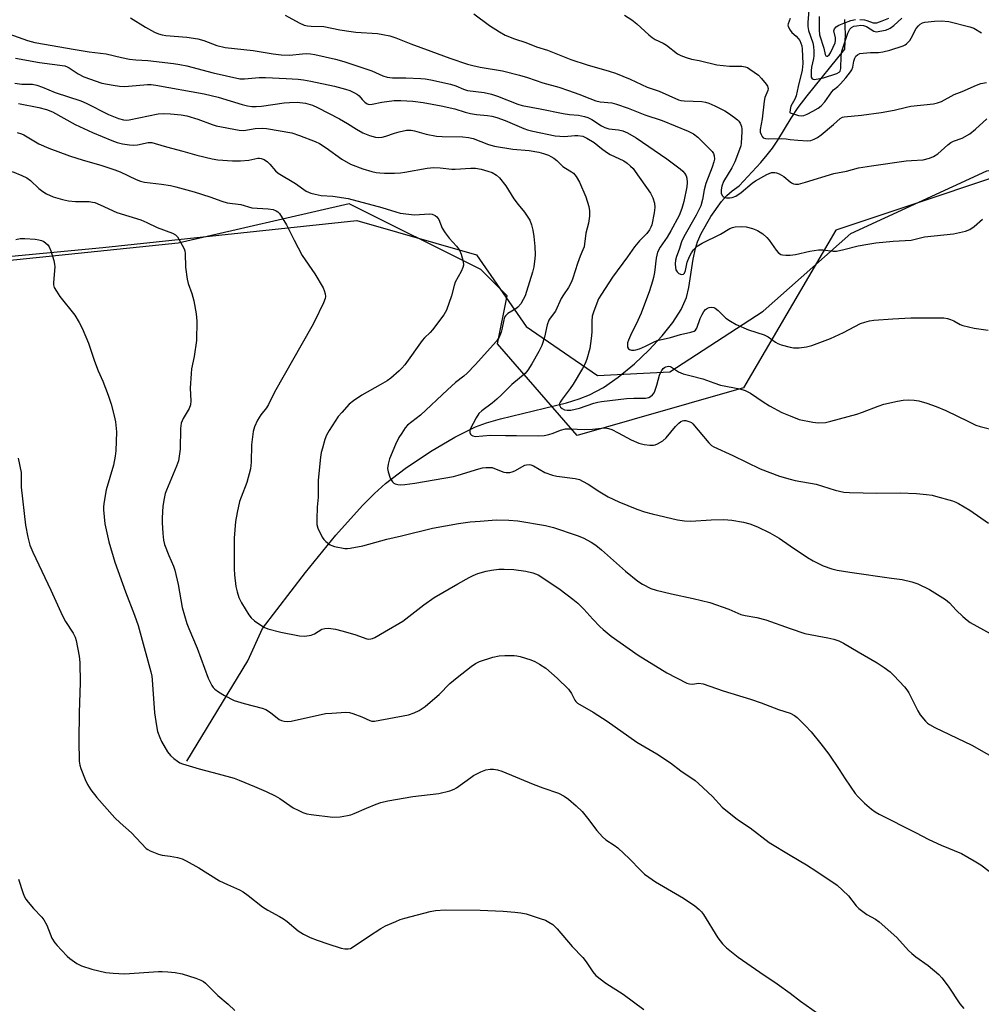
# Model space of a CAD drawing. Units: inches. Extents: x 1189768 to 1195768, y 517458 to 521459.
# Drawn here: x 1190756 to 1191061, y 519457 to 519770 of the extents above; entities that cross this region are included whole.
import ezdxf

# ---------------------------------------------------------------- set-up
doc = ezdxf.new("R2010")
doc.units = ezdxf.units.IN
doc.header["$MEASUREMENT"] = 0
for name, color, linetype in [('HYDRO-Single Line Stream', 4, 'Continuous'), ('NTRL-Farm Land', 3, 'Continuous'), ('NTRL-Trees', 3, 'Continuous'), ('Undefined', 1, 'Continuous')]:
    doc.layers.add(name, color=color, linetype=linetype)

msp = doc.modelspace()

# ---------------------------------------------------------------- linework, layer by layer
at = {"layer": 'HYDRO-Single Line Stream'}
msp.add_lwpolyline([(1190808.86, 519534.5), (1190828.16, 519566.33), (1190832.77, 519576.59), (1190846.4, 519594.27), (1190856.03, 519606.09), (1190864.51, 519615.54), (1190868.35, 519619.36), (1190871.83, 519622.51), (1190878, 519627.27), (1190886.08, 519632.68), (1190893.78, 519637.23), (1190900.3, 519640.46), (1190903.84, 519641.76), (1190908.22, 519643.03), (1190929.12, 519648.05), (1190933.18, 519649.31), (1190936.48, 519650.61), (1190940.84, 519652.98), (1190945.53, 519656.2), (1190950.68, 519660.39), (1190955.3, 519664.73), (1190959.52, 519669.31), (1190962.87, 519673.55), (1190965.49, 519677.66), (1190967.21, 519681.46), (1190967.97, 519684.65), (1190969.34, 519693.62), (1190970.05, 519697.02), (1190970.73, 519699.11), (1190971.84, 519701.71), (1190974.86, 519707.14), (1190978.31, 519711.88), (1190980, 519713.76), (1190981.7, 519715.32), (1190983.89, 519716.83), (1190990.77, 519724.29), (1190992.77, 519726.65), (1190994.43, 519728.8), (1190996.09, 519731.33), (1191000.33, 519738.35), (1191002.58, 519741.66), (1191005.4, 519745.43), (1191017.35, 519760.22), (1191017.61, 519764.96), (1191017.38, 519769.64)], dxfattribs=at)
at = {"layer": 'NTRL-Farm Land'}
msp.add_lwpolyline([(1190277.73, 519447.62), (1190250.19, 519541.69), (1190234.68, 519599.98), (1190231.88, 519613.6), (1190231.88, 519622), (1190233.08, 519627.4), (1190237.88, 519639.4), (1190246.42, 519653.04), (1190253.11, 519649.53), (1190315.03, 519651.93), (1190333.84, 519654.98), (1190450.13, 519666.09), (1190597.48, 519679.79), (1190782.21, 519697.35), (1190862.67, 519705.91), (1190900.63, 519695.02), (1190916.39, 519672.26), (1190939.02, 519656.77), (1190961.92, 519657.87), (1190991.45, 519677.18), (1191019.31, 519701.7), (1191062.35, 519721.65), (1191102.33, 519728.13), (1191339.11, 519765.34)], dxfattribs=at)
at = {"layer": 'NTRL-Trees'}
msp.add_lwpolyline([(1191472.81, 519782.02), (1191193.64, 519732.02), (1191089.48, 519727.86), (1191014.48, 519702.86), (1190985.31, 519652.86), (1190932.51, 519637.77), (1190907.26, 519666.79), (1190910.31, 519682.02), (1190901.98, 519690.36), (1190860.31, 519711.19), (1190806.14, 519698.69), (1190685.31, 519686.19)], dxfattribs=at)
at = {"layer": 'Undefined'}
for points, elevation in [([(1191005.99, 519772.49), (1191005.63, 519768.71), (1191005.62, 519767.37), (1191005.91, 519766.08), (1191007.18, 519762.2), (1191007.41, 519761.06), (1191007.53, 519759.57), (1191007.55, 519758.08), (1191007.49, 519757.26), (1191006.86, 519754.53), (1191006.68, 519753.36), (1191006.67, 519752.17), (1191006.75, 519751.35), (1191007.04, 519750.76), (1191007.62, 519750.6), (1191008.92, 519750.74), (1191010.58, 519751.1), (1191014.87, 519752.46), (1191015.55, 519752.86), (1191015.87, 519753.22), (1191016.05, 519753.61), (1191016.14, 519754.07), (1191016.16, 519758.11), (1191016.37, 519759.54), (1191018.35, 519765.28), (1191018.95, 519766.5), (1191019.48, 519767.07), (1191020.21, 519767.43), (1191021.03, 519767.61), (1191022.44, 519767.75), (1191023.27, 519767.68), (1191024.25, 519767.33), (1191026.58, 519765.9), (1191027.02, 519765.76), (1191027.46, 519765.73), (1191028.43, 519765.85), (1191030.29, 519766.25), (1191031.06, 519766.5), (1191031.75, 519766.86), (1191032.87, 519767.73), (1191035.4, 519770.03)], 232), ([(1190791.01, 519770.11), (1190795.71, 519767.12), (1190798.58, 519765.61), (1190799.91, 519765.06), (1190801, 519764.75), (1190802.15, 519764.55), (1190808.8, 519764.04), (1190812.33, 519763.43), (1190814.27, 519762.91), (1190818.39, 519761.34), (1190821.04, 519760.67), (1190829.91, 519759.72), (1190836.2, 519758.66), (1190838.78, 519758.39), (1190841.34, 519758.31), (1190845.48, 519758.75), (1190846.62, 519758.8), (1190848.02, 519758.73), (1190849.45, 519758.48), (1190855.98, 519757.02), (1190858.61, 519756.3), (1190867.47, 519753.29), (1190868.67, 519752.81), (1190870.92, 519751.75), (1190872.29, 519751.31), (1190874.03, 519751.09), (1190878.23, 519751.05), (1190882.95, 519750.89), (1190884.41, 519750.75), (1190886.14, 519750.45), (1190892.45, 519749.08), (1190894.13, 519748.55), (1190896.52, 519747.51), (1190897.79, 519747.11), (1190903.05, 519746.46), (1190905.44, 519745.96), (1190907.34, 519745.29), (1190913.79, 519742.71), (1190915.09, 519742.31), (1190920.87, 519741.26), (1190928.09, 519739.8), (1190930.11, 519739.51), (1190932.97, 519739.24), (1190934.86, 519738.85), (1190935.9, 519738.48), (1190937.15, 519737.86), (1190940.21, 519735.92), (1190941.31, 519735.34), (1190942.61, 519734.97), (1190945.69, 519734.62), (1190947.01, 519734.31), (1190948.53, 519733.64), (1190951.26, 519732.12), (1190961.01, 519725.37), (1190965.16, 519722.3), (1190966.01, 519721.54), (1190966.51, 519720.92), (1190967.06, 519720.03), (1190967.32, 519719.29), (1190967.42, 519717.93), (1190967.26, 519716.53), (1190966.37, 519711.88), (1190965.71, 519709.65), (1190964.84, 519707.45), (1190962.23, 519702.56), (1190961.04, 519700.62), (1190958.81, 519697.38), (1190958.02, 519695.88), (1190957.53, 519693.97), (1190957.05, 519689.43), (1190956.75, 519687.76), (1190956.46, 519686.63), (1190955.45, 519683.56), (1190952.83, 519676.51), (1190951.81, 519674.22), (1190949.44, 519669.47), (1190948.78, 519667.93), (1190948.54, 519667.06), (1190948.46, 519666.26), (1190948.51, 519665.76), (1190948.76, 519665.24), (1190949.08, 519664.98), (1190949.78, 519664.78), (1190950.57, 519664.77), (1190951.13, 519664.87), (1190952.25, 519665.23), (1190954.15, 519665.99), (1190956.91, 519667.46), (1190957.86, 519667.84), (1190962.11, 519668.8), (1190965.31, 519669.71), (1190968.56, 519670.46), (1190969.61, 519670.82), (1190970.04, 519671.1), (1190970.5, 519671.74), (1190971.52, 519674.76), (1190972.13, 519676.06), (1190972.72, 519677.01), (1190973.24, 519677.63), (1190973.85, 519678.11), (1190974.33, 519678.3), (1190975.1, 519678.4), (1190975.86, 519678.3), (1190976.33, 519678.06), (1190977.19, 519677.35), (1190979.67, 519674.9), (1190981.13, 519673.91), (1190982.91, 519672.89), (1190986.87, 519671.26), (1190991.85, 519669.67), (1190993.07, 519668.99), (1190995.36, 519667.29), (1190996.09, 519666.84), (1190997.16, 519666.42), (1191000, 519665.68)], 242), ([(1190839.96, 519770.92), (1190844.47, 519768.5), (1190846.03, 519767.84), (1190847.11, 519767.57), (1190848.19, 519767.45), (1190852.21, 519767.38), (1190857.36, 519766.35), (1190860.91, 519765.78), (1190862.4, 519765.62), (1190869.23, 519765.16), (1190870.95, 519764.88), (1190873.21, 519764.39), (1190875.08, 519763.75), (1190879.88, 519761.84), (1190886.17, 519759.59), (1190892.22, 519757.31), (1190897.83, 519755.47), (1190899.51, 519755.01), (1190901.78, 519754.5), (1190908.84, 519753.32), (1190914.28, 519751.98), (1190916.82, 519751.24), (1190921.67, 519749.47), (1190926.7, 519748.11), (1190929.77, 519747.13), (1190933.12, 519745.97), (1190936.6, 519744.51), (1190938.47, 519743.85), (1190939.84, 519743.53), (1190943.51, 519743.12), (1190945.03, 519742.75), (1190948.68, 519741.44), (1190954.01, 519739.37), (1190959.44, 519737.6), (1190967.76, 519734.22), (1190969.38, 519733.33), (1190970.79, 519732.33), (1190974.72, 519728.43), (1190975.3, 519727.79), (1190975.76, 519727.09), (1190975.99, 519726.37), (1190976.05, 519725.36), (1190975.89, 519724.5), (1190975.34, 519722.81), (1190973.29, 519717.63), (1190972.8, 519715.59), (1190972.3, 519712.51), (1190971.7, 519710.52), (1190970.25, 519707.6), (1190966.3, 519700.74), (1190965.57, 519699.12), (1190964.89, 519696.64), (1190964.05, 519694.47), (1190963.75, 519693.32), (1190963.63, 519692.13), (1190963.66, 519690.95), (1190963.85, 519690.19), (1190964.2, 519689.57), (1190964.74, 519689.11), (1190965.63, 519688.8), (1190966.22, 519688.86), (1190966.51, 519689.14), (1190966.89, 519690.05), (1190967.45, 519692.62), (1190968.18, 519694.47), (1190968.83, 519695.67), (1190969.43, 519696.57), (1190970, 519697.22), (1190970.61, 519697.75), (1190972.2, 519698.74), (1190977.99, 519701.56), (1190980.96, 519703.36), (1190981.78, 519703.7), (1190982.62, 519703.88), (1190984.66, 519704), (1190986.11, 519703.89), (1190988.08, 519703.34), (1190989.72, 519702.7), (1190991.39, 519701.6), (1190992.7, 519700.5), (1190993.44, 519699.59), (1190995.65, 519696.42), (1190996.22, 519695.76), (1190996.62, 519695.42), (1190997.06, 519695.14), (1190997.61, 519694.96), (1190998.67, 519694.88), (1191000, 519694.93)], 240), ([(1190899.76, 519771.36), (1190904.75, 519767.69), (1190907.92, 519765.63), (1190909.72, 519764.65), (1190912.67, 519763.5), (1190916.3, 519762.34), (1190919.68, 519760.93), (1190923.19, 519759.82), (1190930.56, 519756.92), (1190935.72, 519755.21), (1190942.69, 519753.24), (1190944.66, 519752.61), (1190949.37, 519750.66), (1190954.69, 519748.18), (1190958.5, 519746.84), (1190964.66, 519744.14), (1190965.44, 519743.93), (1190966.46, 519743.77), (1190969.35, 519743.75), (1190972.01, 519743.59), (1190973.17, 519743.39), (1190974.28, 519743.04), (1190976.19, 519742.27), (1190979.3, 519740.66), (1190980.55, 519739.91), (1190982.44, 519738.54), (1190983.34, 519737.81), (1190983.82, 519737.31), (1190984.21, 519736.69), (1190984.59, 519735.69), (1190984.71, 519734.87), (1190984.73, 519734), (1190984.53, 519730.42), (1190984.36, 519729.52), (1190984.04, 519728.43), (1190982.56, 519724.44), (1190981.58, 519722.55), (1190978.97, 519718.24), (1190978.34, 519716.74), (1190978.15, 519715.64), (1190978.23, 519714.5), (1190978.5, 519713.8), (1190978.77, 519713.47), (1190979.12, 519713.23), (1190979.84, 519713.03), (1190980.91, 519713.02), (1190981.71, 519713.15), (1190982.78, 519713.6), (1190984.48, 519714.72), (1190988.01, 519717.69), (1190989.06, 519718.48), (1190992.69, 519720.44), (1190994.15, 519721.05), (1190994.7, 519721.13), (1190995.24, 519721.12), (1190995.76, 519720.99), (1190996.53, 519720.66), (1190998.05, 519719.78), (1191000, 519718.14)], 238), ([(1190947.54, 519771), (1190949.87, 519769.52), (1190951.47, 519768.17), (1190955.21, 519764.78), (1190956.32, 519763.89), (1190957.25, 519763.3), (1190959.81, 519762.05), (1190960.81, 519761.48), (1190964.33, 519758.7), (1190965.38, 519758.19), (1190967.05, 519757.56), (1190968.74, 519757.02), (1190971.22, 519756.55), (1190976.79, 519755.18), (1190980.83, 519754.82), (1190982.28, 519754.75), (1190984.74, 519754.77), (1190985.78, 519754.61), (1190986.54, 519754.33), (1190987.31, 519753.89), (1190989.98, 519751.97), (1190990.98, 519750.93), (1190992.41, 519749.13), (1190992.85, 519748.44), (1190993.09, 519747.74), (1190992.98, 519747.04), (1190992.04, 519744.85), (1190991.8, 519743.74), (1190991.2, 519738.14), (1190990.56, 519734.72), (1190990.58, 519733.85), (1190990.81, 519733.09), (1190991.2, 519732.46), (1190991.54, 519732.12), (1190992.22, 519731.83), (1190993.06, 519731.77), (1190997.36, 519731.91), (1190998.75, 519731.79), (1191000, 519731.57)], 236), ([(1191000, 519769.94), (1190999.38, 519768.26), (1190999.28, 519767.81), (1190999.41, 519767.38), (1191000, 519766.19)], 234), ([(1191000, 519740.03), (1191002.74, 519739.13), (1191003.56, 519739.06), (1191004.34, 519739.17), (1191005.42, 519739.57), (1191007.25, 519740.51), (1191008.87, 519741.46), (1191009.91, 519742.22), (1191011, 519743.45), (1191013.26, 519746.69), (1191013.81, 519747.25), (1191015.19, 519748.38), (1191015.99, 519749.19), (1191017.69, 519751.12), (1191019.13, 519752.96), (1191019.6, 519753.68), (1191019.93, 519754.47), (1191020.23, 519756.41), (1191020.52, 519757.36), (1191020.9, 519757.97), (1191021.43, 519758.44), (1191022.1, 519758.77), (1191023.2, 519758.96), (1191025.5, 519759.09), (1191028.04, 519759.13), (1191029.43, 519759.32), (1191031.67, 519759.9), (1191035.81, 519761.22), (1191036.48, 519761.57), (1191036.94, 519761.91), (1191037.92, 519762.97), (1191038.39, 519763.68), (1191040.03, 519766.72), (1191040.69, 519767.55), (1191041.27, 519768.09), (1191041.94, 519768.48), (1191042.73, 519768.71), (1191045.79, 519769.1), (1191047.91, 519769.14), (1191050.38, 519768.96), (1191057.03, 519767.29), (1191058.29, 519766.79), (1191060.71, 519765.41)], 234), ([(1191009.28, 519770.51), (1191009.19, 519766.32), (1191009.33, 519764.78), (1191010.69, 519760.49), (1191011.09, 519758.48), (1191011.38, 519758.06), (1191011.67, 519757.97), (1191011.85, 519758), (1191012.39, 519758.41), (1191012.79, 519758.98), (1191013.71, 519760.83), (1191014.26, 519762.21), (1191014.41, 519762.9), (1191014.4, 519763.73), (1191013.91, 519765.98), (1191014.12, 519766.65), (1191014.63, 519767.24), (1191015.51, 519767.81), (1191017.06, 519768.47), (1191019.3, 519769.25), (1191020.73, 519769.56)], 230), ([(1191022.16, 519769.62), (1191023.58, 519769.51), (1191024.37, 519769.3), (1191026.3, 519768.52), (1191026.97, 519768.48), (1191027.53, 519768.57), (1191029.18, 519769.13), (1191031.36, 519770.03)], 230), ([(1190748.17, 519766.5), (1190758.34, 519762.95), (1190760.63, 519762.35), (1190773.41, 519760.07), (1190777.92, 519759.39), (1190783.28, 519758.71), (1190788.12, 519757.5), (1190790.65, 519757.06), (1190792.63, 519756.81), (1190796.46, 519756.59), (1190804.63, 519755.66), (1190806.63, 519755.36), (1190808.86, 519754.88), (1190817.2, 519752.68), (1190825.64, 519750.82), (1190827.11, 519750.74), (1190831.77, 519751.2), (1190833.76, 519751.2), (1190840.32, 519750.91), (1190844.12, 519750.65), (1190845.86, 519750.46), (1190848.11, 519750.06), (1190855.69, 519748.45), (1190859.09, 519747.54), (1190860.47, 519747.08), (1190861.98, 519746.39), (1190862.91, 519745.84), (1190863.47, 519745.35), (1190864.37, 519744.25), (1190865.2, 519743.42), (1190866.02, 519742.88), (1190866.67, 519742.69), (1190867.62, 519742.73), (1190870.6, 519743.4), (1190874.58, 519743.86), (1190876.62, 519743.89), (1190880.42, 519743.68), (1190883.72, 519743.23), (1190889.43, 519742.23), (1190893.74, 519741.27), (1190897.07, 519740.19), (1190898.73, 519739.81), (1190900.69, 519739.5), (1190904.11, 519739.19), (1190905.47, 519738.96), (1190907.09, 519738.51), (1190909.76, 519737.62), (1190915.67, 519735.03), (1190916.78, 519734.65), (1190918.48, 519734.21), (1190925.55, 519732.71), (1190928.5, 519732.55), (1190931.76, 519732.85), (1190932.73, 519732.86), (1190934.34, 519732.58), (1190935.65, 519732.01), (1190937.91, 519730.63), (1190940.23, 519728.67), (1190941.82, 519727.51), (1190943.05, 519726.84), (1190947.32, 519724.79), (1190948.43, 519724.07), (1190949.49, 519723.14), (1190950.26, 519722.31), (1190950.96, 519721.38), (1190955.74, 519714.57), (1190956.54, 519713.07), (1190957.08, 519711.38), (1190957.21, 519710.03), (1190956.97, 519708.31), (1190956.16, 519704.54), (1190955.87, 519703.71), (1190955.46, 519702.94), (1190954.63, 519701.77), (1190952.3, 519699.41), (1190950.71, 519697.52), (1190948.52, 519694.33), (1190943.74, 519687.92), (1190940.23, 519682.55), (1190939.35, 519681.01), (1190937.81, 519677.18), (1190937.32, 519675.54), (1190937.18, 519674), (1190937.19, 519670.5), (1190936.98, 519668.47), (1190936.52, 519665.28), (1190935.65, 519661.87), (1190935.08, 519660.52), (1190934.27, 519658.95), (1190931.27, 519654.01), (1190930.31, 519652.57), (1190927.74, 519649.28), (1190927.11, 519648.32), (1190926.94, 519647.88), (1190926.9, 519647.49), (1190927, 519647.1), (1190927.27, 519646.72), (1190927.84, 519646.24), (1190928.56, 519645.9), (1190929.39, 519645.75), (1190930.53, 519645.77), (1190933.24, 519646.38), (1190937.82, 519647.95), (1190939.13, 519648.31), (1190940.23, 519648.52), (1190948.13, 519649.44), (1190950.51, 519649.58), (1190954.22, 519649.57), (1190955.27, 519649.77), (1190955.75, 519650.03), (1190956.38, 519650.59), (1190956.91, 519651.27), (1190957.17, 519651.77), (1190957.82, 519653.67), (1190958.63, 519656.83), (1190958.94, 519657.6), (1190959.35, 519658.32), (1190959.83, 519658.96), (1190960.21, 519659.29), (1190960.69, 519659.52), (1190961.47, 519659.66), (1190961.99, 519659.6), (1190962.46, 519659.4), (1190964.64, 519657.89), (1190966.18, 519657.28), (1190968.68, 519656.58), (1190972.34, 519655.68), (1190975.86, 519654.39), (1190977.96, 519653.72), (1190984.14, 519652.48), (1190985.75, 519652), (1190987.45, 519651.11), (1190991.47, 519648.39), (1190993.52, 519647.14), (1190997.45, 519644.98), (1191000, 519643.91)], 244), ([(1191000, 519766.19), (1191000.57, 519765.44), (1191001.96, 519764.26), (1191002.57, 519763.61), (1191003.08, 519762.89), (1191003.46, 519762.1), (1191003.7, 519761.29), (1191003.84, 519760.22), (1191004.01, 519755.62), (1191003.97, 519754.54), (1191003.82, 519753.53), (1191002.55, 519748.36), (1191001.93, 519745.36), (1191001.52, 519744.32), (1191000.27, 519742.13), (1191000, 519741.08)], 234), ([(1190754.53, 519757.31), (1190762.14, 519756.01), (1190770.17, 519754.88), (1190770.93, 519754.63), (1190771.6, 519754.3), (1190774.35, 519752.32), (1190776.16, 519751.38), (1190781.92, 519749.38), (1190785.44, 519748.73), (1190787.52, 519748.42), (1190788.97, 519748.34), (1190790.4, 519748.41), (1190796.41, 519748.98), (1190797.58, 519748.97), (1190799.06, 519748.81), (1190814.37, 519746.06), (1190818.76, 519744.93), (1190826.41, 519742.69), (1190828.1, 519742.27), (1190829.42, 519742.06), (1190830.81, 519742.03), (1190832.48, 519742.16), (1190839.69, 519743.17), (1190841.37, 519743.33), (1190843.84, 519743.36), (1190846.43, 519743.04), (1190848.68, 519742.4), (1190850.28, 519741.72), (1190857.23, 519738.11), (1190859.8, 519736.65), (1190862.58, 519734.85), (1190864.66, 519733.66), (1190866.76, 519732.79), (1190868.67, 519732.25), (1190869.73, 519732.16), (1190870.72, 519732.26), (1190871.86, 519732.58), (1190874.69, 519733.58), (1190876.14, 519733.97), (1190878.48, 519734.49), (1190879.89, 519734.54), (1190881.01, 519734.34), (1190884.67, 519733.2), (1190887.97, 519732.59), (1190889.75, 519732.48), (1190896.34, 519732.37), (1190898.06, 519732.22), (1190899.59, 519731.86), (1190904.47, 519729.96), (1190906.36, 519729.42), (1190912.14, 519728.48), (1190917.32, 519728.05), (1190920.44, 519727.49), (1190921.85, 519727.13), (1190923.47, 519726.57), (1190924.23, 519726.21), (1190925.18, 519725.58), (1190926.06, 519724.87), (1190928.02, 519722.97), (1190928.84, 519722.41), (1190930.7, 519721.35), (1190931.34, 519720.89), (1190932.26, 519719.8), (1190933.27, 519718.01), (1190935.26, 519713.35), (1190936.21, 519710.32), (1190936.46, 519708.93), (1190936.41, 519707.24), (1190936.17, 519704.99), (1190935.29, 519701.89), (1190934.71, 519697.57), (1190934.39, 519696.6), (1190933.49, 519694.52), (1190932.66, 519692.27), (1190931.19, 519687.62), (1190930.75, 519686.45), (1190929.84, 519684.66), (1190928.21, 519682.34), (1190927.49, 519681.13), (1190925.69, 519677.17), (1190924.03, 519674.92), (1190923.61, 519674.23), (1190923.06, 519672.75), (1190922.14, 519668.86), (1190921.31, 519666.25), (1190920.44, 519664.38), (1190918.17, 519660.4), (1190916.92, 519658.46), (1190916.02, 519657.37), (1190911.8, 519653.87), (1190908.61, 519650.62), (1190907.13, 519649.27), (1190905.58, 519647.99), (1190902.34, 519645.59), (1190901.41, 519644.71), (1190900.51, 519643.35), (1190898.67, 519639.7), (1190898.51, 519639.19), (1190898.48, 519638.71), (1190898.75, 519638.13), (1190899.07, 519637.81), (1190899.47, 519637.58), (1190900.25, 519637.45), (1190905.08, 519637.82), (1190909.88, 519637.67), (1190913.36, 519637.72), (1190920.38, 519637.61), (1190922.09, 519637.74), (1190923.52, 519638.01), (1190924.92, 519638.45), (1190927.27, 519639.43), (1190928.84, 519639.8), (1190930.23, 519639.85), (1190934.86, 519639.63), (1190937.39, 519639.75), (1190940.23, 519640.08), (1190941.37, 519640.1), (1190942.51, 519639.95), (1190943.56, 519639.6), (1190945.55, 519638.6), (1190949.66, 519636.32), (1190952.13, 519635.29), (1190953.82, 519634.84), (1190955.55, 519634.68), (1190956.7, 519634.68), (1190957.25, 519634.76), (1190958.03, 519635.03), (1190959.73, 519636.02), (1190960.76, 519637), (1190963.73, 519640.53), (1190964.74, 519641.62), (1190965.41, 519642.14), (1190965.89, 519642.37), (1190966.39, 519642.5), (1190966.94, 519642.5), (1190968.3, 519642.09), (1190968.8, 519641.82), (1190969.24, 519641.45), (1190974.29, 519635.37), (1190975.11, 519634.59), (1190975.85, 519634.13), (1190981.88, 519631.36), (1190990.55, 519627.13), (1190996.66, 519624.87), (1191000, 519623.87)], 246), ([(1190754.28, 519749.37), (1190756.6, 519749.06), (1190759.95, 519749.04), (1190761.29, 519748.78), (1190763.09, 519748.12), (1190767.11, 519746.41), (1190775.27, 519743.79), (1190776.9, 519743.05), (1190783.98, 519739.51), (1190787.16, 519738.25), (1190788.79, 519737.79), (1190789.76, 519737.72), (1190790.61, 519737.81), (1190799.71, 519739.71), (1190801.31, 519739.8), (1190803.64, 519739.7), (1190807.09, 519739.38), (1190808.8, 519739.05), (1190812.36, 519738.04), (1190816.83, 519736.27), (1190818.09, 519735.85), (1190825.4, 519734.49), (1190826.91, 519734.44), (1190830.53, 519735.03), (1190832.68, 519735.15), (1190834.07, 519734.99), (1190842.16, 519733.62), (1190844.57, 519732.81), (1190849.53, 519730.89), (1190850.85, 519730.29), (1190853.02, 519728.93), (1190857.97, 519725.34), (1190860.74, 519723.75), (1190864.62, 519722.3), (1190867.45, 519721.43), (1190868.88, 519721.08), (1190870.05, 519720.94), (1190871.49, 519720.9), (1190874.67, 519720.89), (1190876.54, 519720.98), (1190877.89, 519721.16), (1190885, 519722.42), (1190887.17, 519722.64), (1190889.08, 519722.58), (1190892.78, 519722.11), (1190893.93, 519722.13), (1190898.87, 519722.49), (1190900.33, 519722.41), (1190902.07, 519722.14), (1190904.25, 519721.55), (1190905.56, 519721.06), (1190907.01, 519720.21), (1190907.88, 519719.45), (1190909.93, 519716.89), (1190912.48, 519712.72), (1190913.84, 519710.91), (1190915.8, 519708.56), (1190917.51, 519705.93), (1190918.12, 519704.49), (1190918.54, 519702.86), (1190918.84, 519700.85), (1190919.09, 519697.67), (1190919.2, 519695), (1190919.16, 519693.82), (1190918.79, 519691.23), (1190918.39, 519689.52), (1190916.53, 519683.34), (1190916.05, 519682.03), (1190915.48, 519680.81), (1190914.67, 519679.49), (1190913.72, 519678.37), (1190913.06, 519677.86), (1190910.61, 519676.42), (1190909.8, 519675.68), (1190909.54, 519675.21), (1190909.28, 519674.42), (1190908.69, 519671.29), (1190908.44, 519670.46), (1190907.79, 519668.86), (1190907, 519667.64), (1190900.24, 519660.09), (1190897.66, 519657.44), (1190896.64, 519656.54), (1190894.01, 519654.49), (1190891.44, 519652.22), (1190882.91, 519644.12), (1190878.8, 519640.98), (1190878.07, 519640.13), (1190876.93, 519638.51), (1190876.06, 519637.07), (1190875.02, 519634.83), (1190873.11, 519630.3), (1190872.64, 519628.66), (1190872.47, 519627.26), (1190872.6, 519626.15), (1190873.32, 519624.21), (1190874.01, 519622.98), (1190874.42, 519622.65), (1190874.9, 519622.42), (1190875.72, 519622.21), (1190876.57, 519622.1), (1190877.98, 519622.18), (1190881.11, 519622.59), (1190893.32, 519624.72), (1190894.81, 519625.11), (1190901.42, 519627.18), (1190902.52, 519627.45), (1190903.64, 519627.59), (1190904.75, 519627.62), (1190905.57, 519627.54), (1190906.37, 519627.29), (1190909.25, 519626.07), (1190910.06, 519625.94), (1190911.16, 519626), (1190911.97, 519626.19), (1190912.77, 519626.52), (1190916.01, 519628.32), (1190916.53, 519628.47), (1190917.35, 519628.5), (1190917.91, 519628.38), (1190918.71, 519628.06), (1190922.3, 519626.03), (1190924.73, 519625.15), (1190926.13, 519624.83), (1190931.88, 519624.11), (1190933.26, 519623.76), (1190934.28, 519623.29), (1190936.03, 519622.31), (1190939.69, 519619.82), (1190942.35, 519618.31), (1190945.8, 519616.74), (1190951.5, 519614.38), (1190953.84, 519613.53), (1190956.28, 519612.89), (1190964.33, 519611.02), (1190966.58, 519610.66), (1190968.56, 519610.58), (1190974.96, 519610.98), (1190979, 519611.08), (1190981.58, 519610.83), (1190985.29, 519610.26), (1190987.23, 519609.67), (1190989.68, 519608.78), (1190993.59, 519606.86), (1190995.13, 519606.04), (1190996.6, 519605.13), (1191000, 519602.75)], 248), ([(1191000, 519731.57), (1191002.51, 519731.3), (1191005.49, 519731.16), (1191006.62, 519731.27), (1191007.68, 519731.62), (1191008.67, 519732.19), (1191009.85, 519733.08), (1191013.76, 519736.27), (1191015.93, 519738.18), (1191016.63, 519738.58), (1191017.14, 519738.74), (1191022.61, 519739.28), (1191028.87, 519740.15), (1191033.02, 519740.9), (1191036.93, 519741.85), (1191038.34, 519742.11), (1191045.46, 519742.83), (1191046.78, 519743.18), (1191048.06, 519743.64), (1191052.07, 519745.82), (1191054.53, 519746.72), (1191059.08, 519748.76), (1191060.43, 519749.25), (1191062.31, 519749.61)], 236), ([(1190755.46, 519742.95), (1190761.92, 519741.68), (1190764.4, 519741.04), (1190766.29, 519740.3), (1190773.49, 519736.33), (1190778.99, 519733.72), (1190785.06, 519731.18), (1190786.73, 519730.64), (1190788.43, 519730.2), (1190790.64, 519729.83), (1190792.05, 519729.75), (1190793.2, 519729.87), (1190796.61, 519730.57), (1190797.75, 519730.56), (1190798.84, 519730.3), (1190802.39, 519729.18), (1190807.53, 519727.86), (1190812.04, 519726.56), (1190816.89, 519725.42), (1190818.62, 519725.13), (1190823.3, 519724.79), (1190825.85, 519724.78), (1190828.49, 519724.99), (1190831.29, 519725.62), (1190831.86, 519725.65), (1190832.4, 519725.57), (1190833.38, 519725.19), (1190834.44, 519724.45), (1190835.19, 519723.69), (1190836.96, 519721.62), (1190837.8, 519720.89), (1190843.26, 519717.61), (1190846.69, 519715.17), (1190848.18, 519714.53), (1190849.5, 519714.19), (1190851.38, 519713.84), (1190855.11, 519713.6), (1190860.01, 519712.8), (1190870.61, 519710.02), (1190875.09, 519708.58), (1190876.5, 519708.24), (1190881.02, 519707.67), (1190885.76, 519707.96), (1190886.55, 519707.85), (1190887.49, 519707.49), (1190888.09, 519707.03), (1190888.68, 519706.24), (1190889.81, 519703.43), (1190890.71, 519701.93), (1190891.95, 519700.28), (1190894.28, 519697.76), (1190895.23, 519696.46), (1190895.82, 519695.21), (1190896.37, 519692.89), (1190896.48, 519691.74), (1190896.33, 519690.94), (1190895.74, 519689.69), (1190893.85, 519686.31), (1190893.51, 519685.25), (1190892.68, 519681.96), (1190891.12, 519677.5), (1190890.25, 519675.98), (1190886.74, 519671.22), (1190885.98, 519670.33), (1190884.17, 519668.64), (1190883.47, 519667.88), (1190877.92, 519660.13), (1190877.01, 519659.02), (1190876.18, 519658.22), (1190873.51, 519655.94), (1190872.36, 519655.06), (1190870.15, 519653.73), (1190864.27, 519650.55), (1190861.65, 519648.75), (1190860.32, 519647.63), (1190857.92, 519645.05), (1190856.8, 519643.7), (1190853.99, 519639.3), (1190853.12, 519637.81), (1190852.6, 519636.47), (1190851.79, 519633.7), (1190851.45, 519632.3), (1190851.24, 519630.85), (1190850.48, 519623.53), (1190850.43, 519618.14), (1190850.12, 519614.98), (1190850.03, 519611.21), (1190850.08, 519609.48), (1190850.34, 519608.38), (1190851.78, 519605.51), (1190852.26, 519604.78), (1190852.85, 519604.15), (1190854.29, 519603.11), (1190854.81, 519602.84), (1190855.61, 519602.58), (1190858.93, 519601.94), (1190859.77, 519601.91), (1190860.64, 519601.99), (1190864.63, 519602.73), (1190872.22, 519604.84), (1190876.91, 519605.92), (1190886.69, 519608.33), (1190894.97, 519609.87), (1190898.65, 519610.33), (1190901.83, 519610.6), (1190906.88, 519610.94), (1190910.91, 519610.92), (1190913.71, 519610.64), (1190922.5, 519609.2), (1190925.02, 519608.58), (1190932.56, 519606.02), (1190934.44, 519605.23), (1190937.01, 519603.91), (1190938.44, 519602.93), (1190940.28, 519601.52), (1190947.81, 519594.76), (1190951.76, 519591.56), (1190953.24, 519590.56), (1190955.89, 519589.27), (1190957.57, 519588.71), (1190962.49, 519587.51), (1190969.28, 519586.05), (1190974.59, 519584.75), (1190980.66, 519582.7), (1190984.4, 519580.98), (1190985.75, 519580.64), (1190989.45, 519579.98), (1190992.32, 519579.25), (1191000, 519576.52)], 250), ([(1191000, 519741.08), (1190999.9, 519740.16), (1191000, 519740.03)], 234), ([(1191000, 519718.14), (1191000.42, 519717.81), (1191001.12, 519717.49), (1191001.74, 519717.37), (1191002.7, 519717.42), (1191004.92, 519717.98), (1191013.91, 519720.75), (1191017.87, 519721.51), (1191021.71, 519722.57), (1191025.82, 519723.23), (1191036.77, 519724.75), (1191038.52, 519724.94), (1191042.22, 519725.15), (1191044.18, 519725.59), (1191045.43, 519726.12), (1191046.82, 519726.99), (1191047.94, 519727.93), (1191050.03, 519729.91), (1191050.92, 519730.59), (1191051.83, 519731.03), (1191054.56, 519732), (1191057, 519733.38), (1191058.74, 519734.79), (1191062.42, 519738.08)], 238), ([(1191000, 519694.93), (1191001.79, 519695.14), (1191006.23, 519696.12), (1191009.02, 519696.54), (1191010.39, 519696.53), (1191013.63, 519696.15), (1191014.75, 519696.19), (1191017.07, 519696.68), (1191021.59, 519697.85), (1191024.67, 519698.39), (1191027.22, 519698.75), (1191032.7, 519699.33), (1191038.36, 519699.69), (1191042.57, 519700.67), (1191051.82, 519701.65), (1191055.58, 519702.5), (1191056.95, 519702.98), (1191058.36, 519703.96), (1191060.98, 519706.27)], 240), ([(1190754.61, 519699.82), (1190755.99, 519700.16), (1190757.47, 519700.17), (1190760.76, 519699.92), (1190761.95, 519699.79), (1190762.8, 519699.57), (1190763.51, 519699.21), (1190764.17, 519698.73), (1190764.76, 519698.19), (1190765.24, 519697.54), (1190765.76, 519696.22), (1190766.65, 519693.15), (1190766.92, 519692.03), (1190767.02, 519691.17), (1190766.59, 519686.26), (1190766.62, 519685.44), (1190766.84, 519684.66), (1190767.51, 519683.43), (1190768.62, 519681.77), (1190773.33, 519675.83), (1190774.73, 519673.56), (1190775.71, 519671.72), (1190777.69, 519667.03), (1190779.55, 519661.27), (1190780.73, 519658.22), (1190782.2, 519654.94), (1190783.86, 519650.46), (1190784.84, 519647.65), (1190785.82, 519644), (1190786.22, 519642.02), (1190786.56, 519638.87), (1190786.38, 519632.85), (1190786.14, 519631.14), (1190785.59, 519628.29), (1190783.32, 519620.48), (1190782.53, 519616.17), (1190782.39, 519615.01), (1190782.38, 519614.14), (1190782.83, 519609.75), (1190784.11, 519604.01), (1190786.02, 519597.53), (1190789.4, 519588.15), (1190792.25, 519580.77), (1190793.39, 519577.44), (1190794.06, 519575.19), (1190797.42, 519562.77), (1190797.72, 519561.39), (1190797.87, 519560.25), (1190798.63, 519549.79), (1190799.23, 519545.65), (1190799.58, 519543.91), (1190800.23, 519542), (1190800.83, 519540.69), (1190802.75, 519537.46), (1190803.62, 519536.31), (1190804.71, 519535.33), (1190805.88, 519534.43), (1190806.63, 519534), (1190807.44, 519533.67), (1190812.72, 519532), (1190818.74, 519530.49), (1190823.8, 519529.09), (1190825.44, 519528.5), (1190830.26, 519526.5), (1190833.93, 519524.89), (1190836.79, 519523.53), (1190838.28, 519522.62), (1190842.59, 519519.74), (1190844.31, 519518.8), (1190845.57, 519518.23), (1190846.88, 519517.84), (1190848.24, 519517.56), (1190855.16, 519516.71), (1190857.44, 519516.88), (1190859.71, 519517.21), (1190860.82, 519517.45), (1190861.88, 519517.85), (1190865.83, 519519.63), (1190868.88, 519520.86), (1190870.27, 519521.33), (1190872.49, 519521.9), (1190880.42, 519523.25), (1190888.73, 519524.19), (1190892.17, 519525.11), (1190893.56, 519525.6), (1190894.33, 519526.01), (1190898.8, 519529.32), (1190899.72, 519529.92), (1190902.02, 519531.07), (1190903.61, 519531.7), (1190904.93, 519531.95), (1190906, 519531.98), (1190907.31, 519531.74), (1190908.63, 519531.31), (1190918.64, 519527.18), (1190921.7, 519526.02), (1190926.6, 519524.31), (1190928.38, 519523.41), (1190929.83, 519522.48), (1190932.26, 519520.32), (1190934.17, 519518.48), (1190935.84, 519516.4), (1190938.75, 519512.46), (1190940.53, 519510.5), (1190941.62, 519509.55), (1190944.25, 519507.89), (1190945.4, 519506.97), (1190949.12, 519503.53), (1190952.63, 519499.92), (1190953.92, 519498.7), (1190955.26, 519497.69), (1190957.36, 519496.26), (1190966.22, 519491.03), (1190969.88, 519488.58), (1190971.23, 519487.51), (1190971.93, 519486.75), (1190972.58, 519485.86), (1190977.11, 519478.45), (1190978.6, 519476.57), (1190979.85, 519475.29), (1190983.6, 519472.33), (1190990.46, 519467.56), (1190995.94, 519463.87), (1191000, 519460.91)], 256), ([(1191000, 519665.68), (1191001.09, 519665.51), (1191002.91, 519665.55), (1191005.24, 519665.84), (1191006.94, 519666.29), (1191012.79, 519668.42), (1191017, 519670.4), (1191022.38, 519673.17), (1191023.74, 519673.68), (1191025.14, 519674.05), (1191026.61, 519674.24), (1191032.55, 519674.73), (1191038.33, 519675.03), (1191048.72, 519674.98), (1191049.86, 519674.82), (1191050.89, 519674.47), (1191051.89, 519674.03), (1191053.94, 519672.94), (1191054.73, 519672.63), (1191058.31, 519671.72), (1191062.75, 519671.12)], 242), ([(1191000, 519643.91), (1191002.91, 519642.84), (1191007.19, 519641.94), (1191008.91, 519641.74), (1191011.24, 519641.89), (1191012.96, 519642.23), (1191021.17, 519644.52), (1191022.98, 519645.14), (1191027.94, 519647.06), (1191029.75, 519647.61), (1191034.09, 519648.6), (1191035.84, 519648.92), (1191037.62, 519649.06), (1191039.39, 519648.93), (1191040.83, 519648.67), (1191043.34, 519648), (1191046.35, 519646.9), (1191049.33, 519645.65), (1191056.53, 519642.11), (1191058.88, 519641.04), (1191060.21, 519640.53), (1191065.21, 519639.29)], 244), ([(1190755.37, 519630.55), (1190756.29, 519626.02), (1190756.38, 519621.36), (1190757.68, 519609.3), (1190758.47, 519605.52), (1190759.13, 519602.93), (1190760.02, 519600.76), (1190765.78, 519588.71), (1190769.44, 519580.57), (1190770.41, 519578.79), (1190772.83, 519575.02), (1190773.4, 519573.82), (1190773.75, 519572.76), (1190774.77, 519567.8), (1190774.97, 519565.75), (1190775.07, 519559.32), (1190774.75, 519549.95), (1190774.6, 519540.95), (1190774.69, 519534.47), (1190774.88, 519533.19), (1190775.21, 519532.13), (1190776.64, 519528.66), (1190777.37, 519527.1), (1190778.44, 519525.44), (1190780.28, 519522.92), (1190786.02, 519516.56), (1190787.71, 519514.96), (1190791.33, 519511.77), (1190795.97, 519506.84), (1190796.43, 519506.47), (1190797.17, 519506.05), (1190799.87, 519504.97), (1190800.99, 519504.71), (1190803.57, 519504.37), (1190805.92, 519503.92), (1190807.33, 519503.5), (1190808.62, 519502.89), (1190812.68, 519500.71), (1190819.16, 519496.6), (1190821.77, 519495.35), (1190825.55, 519493.71), (1190826.7, 519493.08), (1190828.28, 519491.92), (1190832.77, 519488.27), (1190834.54, 519487.2), (1190838.24, 519485.28), (1190839.52, 519484.54), (1190840.62, 519483.7), (1190844.13, 519480.75), (1190845.85, 519479.68), (1190847.91, 519478.61), (1190850.14, 519477.75), (1190853.53, 519476.59), (1190857.8, 519475.25), (1190858.94, 519474.97), (1190859.99, 519474.94), (1190860.69, 519475.12), (1190861.22, 519475.37), (1190866.39, 519478.93), (1190870.27, 519481.43), (1190871.82, 519482.25), (1190875.11, 519483.69), (1190876.5, 519484.25), (1190877.92, 519484.69), (1190885.97, 519486.79), (1190887.68, 519487.15), (1190890.7, 519487.36), (1190901.83, 519487.2), (1190909.06, 519486.94), (1190912.82, 519486.66), (1190914.74, 519486.42), (1190916.33, 519486.08), (1190920.86, 519484.65), (1190922.53, 519484.03), (1190923.56, 519483.48), (1190924.79, 519482.68), (1190926.2, 519481.34), (1190930.98, 519475.68), (1190934.36, 519472.26), (1190935.38, 519470.9), (1190937.48, 519467.65), (1190938.45, 519466.59), (1190941.6, 519464.07), (1190947.13, 519460.63), (1190953.65, 519455.79)], 258), ([(1191000, 519623.87), (1191001.67, 519623.48), (1191008.29, 519622.32), (1191014.36, 519620.4), (1191017.06, 519619.8), (1191018.84, 519619.68), (1191027.47, 519619.42), (1191034.91, 519619.51), (1191040.1, 519619.3), (1191043.28, 519619.06), (1191045.01, 519618.78), (1191046.14, 519618.51), (1191051.48, 519616.97), (1191052.58, 519616.58), (1191053.38, 519616.19), (1191056.97, 519614.07), (1191062.88, 519609.91)], 246), ([(1191000, 519602.75), (1191005.52, 519599.06), (1191007.3, 519597.99), (1191010.48, 519596.39), (1191013.29, 519595.45), (1191014.98, 519595.03), (1191018.94, 519594.36), (1191032.14, 519592.49), (1191035.52, 519592.12), (1191038.63, 519591.35), (1191040.54, 519590.67), (1191044.22, 519588.89), (1191049.29, 519585.75), (1191050.53, 519584.69), (1191052.66, 519582.38), (1191054.79, 519580.33), (1191056.1, 519579.14), (1191057.04, 519578.45), (1191063.44, 519574.9)], 248), ([(1191000, 519576.52), (1191004.69, 519574.94), (1191011.98, 519573.61), (1191013.89, 519573.13), (1191015.5, 519572.63), (1191016.95, 519571.93), (1191021.56, 519569.13), (1191027.65, 519565.64), (1191029.84, 519564.21), (1191031.69, 519562.84), (1191032.93, 519561.63), (1191036.29, 519558.05), (1191037, 519557.12), (1191037.61, 519556.1), (1191040.55, 519550.39), (1191041.28, 519549.13), (1191042.94, 519547.14), (1191043.56, 519546.56), (1191044.22, 519546.09), (1191045.91, 519545.16), (1191057.6, 519539.53), (1191066.93, 519534.25)], 250), ([(1191000, 519549.73), (1191001.42, 519548.97), (1191002.28, 519548.34), (1191004.91, 519545.66), (1191006.65, 519543.75), (1191009.74, 519540.02), (1191012.35, 519536.67), (1191015.58, 519531.84), (1191017.44, 519528.84), (1191020.66, 519524.23), (1191021.61, 519523.18), (1191023.62, 519521.21), (1191025.81, 519519.29), (1191026.96, 519518.44), (1191028.23, 519517.7), (1191039.75, 519511.85), (1191043.98, 519509.61), (1191047.86, 519507.83), (1191054.35, 519505.18), (1191058.38, 519502.93), (1191060.48, 519501.57), (1191065.36, 519497.93)], 252), ([(1191000, 519504.73), (1191005.22, 519501.59), (1191008.49, 519499.51), (1191014.89, 519495.15), (1191016.64, 519493.6), (1191018.54, 519491.78), (1191021, 519488.62), (1191021.8, 519487.81), (1191024.36, 519485.9), (1191027.06, 519484.4), (1191028.25, 519483.54), (1191033.84, 519478.59), (1191037.59, 519474.48), (1191038.6, 519473.52), (1191039.88, 519472.48), (1191043.83, 519469.67), (1191047.15, 519466.86), (1191048.14, 519465.78), (1191050.13, 519463.15), (1191053.78, 519457.61), (1191055.04, 519456.08)], 254), ([(1190755.49, 519497.04), (1190756.98, 519492.58), (1190757.42, 519491.5), (1190757.83, 519490.75), (1190758.54, 519489.81), (1190760.26, 519487.78), (1190762.85, 519485.08), (1190763.55, 519484.22), (1190764.44, 519482.54), (1190766.08, 519478.39), (1190767.01, 519476.93), (1190767.74, 519476.03), (1190769.11, 519474.53), (1190770.92, 519472.65), (1190771.78, 519471.88), (1190773.94, 519470.37), (1190775.47, 519469.58), (1190778.74, 519468.59), (1190783.16, 519467.53), (1190785.52, 519467.29), (1190789.07, 519467.09), (1190799.86, 519467.84), (1190801.03, 519467.86), (1190802.81, 519467.75), (1190805.14, 519467.49), (1190807.4, 519467.05), (1190811.65, 519465.67), (1190813.31, 519465.05), (1190814.07, 519464.62), (1190814.75, 519464.07), (1190816.04, 519462.84), (1190818.63, 519460.16), (1190821.96, 519457.46), (1190824.07, 519455.48)], 260), ([(1191000, 519460.91), (1191003.37, 519458.36), (1191008.67, 519454.64)], 256)]:
    msp.add_lwpolyline(points, dxfattribs=dict(at, elevation=elevation))
for points in [[(1190755.07, 519733.82, 252), (1190756.44, 519733.39, 252), (1190757.22, 519733.06, 252), (1190761.98, 519730.19, 252), (1190765.13, 519728.78, 252), (1190771.65, 519726.39, 252), (1190776.03, 519724.99, 252), (1190781.56, 519723.42, 252), (1190786.02, 519721.98, 252), (1190787.66, 519721.3, 252), (1190792.81, 519718.87, 252), (1190794.15, 519718.34, 252), (1190795.45, 519718.06, 252), (1190800.85, 519717.43, 252), (1190803.69, 519716.95, 252), (1190805.38, 519716.58, 252), (1190811.18, 519714.98, 252), (1190816.14, 519713.39, 252), (1190819.98, 519711.99, 252), (1190821.62, 519711.49, 252), (1190825.99, 519710.9, 252), (1190829.39, 519709.9, 252), (1190834.57, 519709.6, 252), (1190836.17, 519709.32, 252), (1190837.1, 519708.96, 252), (1190837.7, 519708.57, 252), (1190838.19, 519708.05, 252), (1190840.4, 519704.55, 252), (1190841.1, 519703.27, 252), (1190842.85, 519699.64, 252), (1190845.38, 519694.79, 252), (1190849.37, 519688.95, 252), (1190852.08, 519684.51, 252), (1190852.41, 519683.72, 252), (1190852.71, 519682.62, 252), (1190852.77, 519681.83, 252), (1190852.66, 519681.12, 252), (1190852.12, 519679.75, 252), (1190849.28, 519673.85, 252), (1190848.47, 519672.28, 252), (1190836.67, 519651.42, 252), (1190834.73, 519647.5, 252), (1190834.04, 519646.47, 252), (1190832.31, 519644.22, 252), (1190831.27, 519642.58, 252), (1190830.25, 519640.47, 252), (1190829.83, 519639.01, 252), (1190829.33, 519634.79, 252), (1190829.23, 519629.23, 252), (1190829.02, 519627.13, 252), (1190827.9, 519622.83, 252), (1190826.08, 519618.21, 252), (1190825.58, 519616.76, 252), (1190824.79, 519613.36, 252), (1190824.22, 519610.5, 252), (1190823.83, 519605.17, 252), (1190823.84, 519595.5, 252), (1190823.93, 519593.5, 252), (1190824.35, 519589.84, 252), (1190824.74, 519588.21, 252), (1190825.33, 519586.36, 252), (1190826.14, 519584.66, 252), (1190828.51, 519580.87, 252), (1190829.23, 519579.94, 252), (1190830.33, 519579, 252), (1190833.22, 519577, 252), (1190834.51, 519576.38, 252), (1190838.67, 519575.38, 252), (1190844.52, 519574.25, 252), (1190846.19, 519574.12, 252), (1190848.19, 519574.44, 252), (1190849.25, 519574.83, 252), (1190851.61, 519576.28, 252), (1190852.62, 519576.56, 252), (1190853.71, 519576.6, 252), (1190855.96, 519576.28, 252), (1190857.93, 519575.81, 252), (1190862.11, 519574.61, 252), (1190865.89, 519573.27, 252), (1190866.42, 519573.19, 252), (1190867.2, 519573.23, 252), (1190867.71, 519573.36, 252), (1190868.47, 519573.73, 252), (1190871.44, 519575.53, 252), (1190877.31, 519578.91, 252), (1190883.95, 519584.07, 252), (1190887.23, 519586.4, 252), (1190894.75, 519590.72, 252), (1190898.36, 519592.74, 252), (1190899.61, 519593.37, 252), (1190901.1, 519593.95, 252), (1190903.68, 519594.67, 252), (1190905.4, 519595.01, 252), (1190907.69, 519595.32, 252), (1190909.39, 519595.35, 252), (1190912.51, 519595.21, 252), (1190916.24, 519594.67, 252), (1190918.53, 519594.2, 252), (1190920.17, 519593.53, 252), (1190921.69, 519592.59, 252), (1190927.14, 519588.92, 252), (1190931.21, 519585.88, 252), (1190932.77, 519584.54, 252), (1190934.66, 519582.71, 252), (1190937.49, 519579.47, 252), (1190939.69, 519577.16, 252), (1190940.78, 519576.17, 252), (1190943.32, 519574.1, 252), (1190951.84, 519568.08, 252), (1190960.93, 519562.44, 252), (1190967.33, 519559.16, 252), (1190968.14, 519558.95, 252), (1190968.95, 519558.86, 252), (1190971.13, 519559.22, 252), (1190972.5, 519558.97, 252), (1190978.84, 519556.82, 252), (1190987.51, 519554.15, 252), (1190990.89, 519552.93, 252), (1190996.32, 519550.81, 252), (1191000, 519549.73, 252)], [(1190753.5, 519721.43, 254), (1190756.54, 519720.17, 254), (1190758.13, 519719.37, 254), (1190759.32, 519718.51, 254), (1190761.98, 519716.02, 254), (1190763.23, 519715.03, 254), (1190764.4, 519714.33, 254), (1190766.53, 519713.4, 254), (1190769.48, 519712.5, 254), (1190771.38, 519712.11, 254), (1190773.57, 519711.89, 254), (1190777.85, 519711.86, 254), (1190778.92, 519711.73, 254), (1190779.72, 519711.53, 254), (1190781.38, 519710.87, 254), (1190786.65, 519708.4, 254), (1190794.27, 519706.11, 254), (1190796.19, 519705.27, 254), (1190799.48, 519703.66, 254), (1190804.27, 519701.85, 254), (1190805.25, 519701.33, 254), (1190805.85, 519700.74, 254), (1190806.77, 519699.24, 254), (1190807.97, 519696.85, 254), (1190808.16, 519696.3, 254), (1190808.29, 519695.44, 254), (1190808.42, 519691.03, 254), (1190808.9, 519687.32, 254), (1190809.24, 519685.94, 254), (1190810.38, 519682.7, 254), (1190811.08, 519680.41, 254), (1190811.79, 519676.3, 254), (1190811.97, 519673.95, 254), (1190811.92, 519667.83, 254), (1190811.17, 519662.73, 254), (1190810.37, 519658.83, 254), (1190810.16, 519657.41, 254), (1190809.92, 519652.72, 254), (1190810.12, 519648.76, 254), (1190810.04, 519647.46, 254), (1190809.6, 519646.25, 254), (1190807.69, 519643.08, 254), (1190807.31, 519642.32, 254), (1190807.07, 519641.6, 254), (1190806.87, 519639.91, 254), (1190806.76, 519633.4, 254), (1190806.15, 519629.67, 254), (1190805.6, 519628, 254), (1190802.39, 519620.44, 254), (1190802.02, 519619.35, 254), (1190801.62, 519617.75, 254), (1190801.25, 519615.35, 254), (1190801.02, 519611.64, 254), (1190801.01, 519610.18, 254), (1190801.25, 519606.6, 254), (1190801.43, 519604.51, 254), (1190801.77, 519603.12, 254), (1190803.11, 519599.69, 254), (1190804.63, 519596.33, 254), (1190805.08, 519594.98, 254), (1190806.13, 519590.5, 254), (1190807.34, 519583.24, 254), (1190808.83, 519578.15, 254), (1190809.46, 519576.5, 254), (1190812.12, 519570.26, 254), (1190815.55, 519560.84, 254), (1190816.74, 519558.46, 254), (1190817.21, 519557.82, 254), (1190817.74, 519557.29, 254), (1190818.85, 519556.46, 254), (1190820.75, 519555.25, 254), (1190823.82, 519553.73, 254), (1190826.97, 519552.77, 254), (1190832.74, 519551.24, 254), (1190833.85, 519550.84, 254), (1190835.33, 519549.94, 254), (1190838.08, 519547.73, 254), (1190838.84, 519547.36, 254), (1190839.65, 519547.12, 254), (1190840.77, 519547.02, 254), (1190841.91, 519547.17, 254), (1190852.8, 519549.57, 254), (1190854.83, 519549.75, 254), (1190859.2, 519549.98, 254), (1190860.35, 519549.89, 254), (1190861.5, 519549.6, 254), (1190864.31, 519548.58, 254), (1190866.88, 519547.33, 254), (1190867.52, 519547.16, 254), (1190868.35, 519547.17, 254), (1190879.12, 519549.21, 254), (1190880.92, 519549.8, 254), (1190882.45, 519550.59, 254), (1190884.39, 519551.84, 254), (1190887.47, 519554.42, 254), (1190888.76, 519555.58, 254), (1190892.24, 519559.05, 254), (1190894.51, 519560.99, 254), (1190898.93, 519564.51, 254), (1190900.35, 519565.41, 254), (1190901.58, 519566.04, 254), (1190905.82, 519567.4, 254), (1190907.84, 519567.86, 254), (1190909.6, 519567.94, 254), (1190912.56, 519567.95, 254), (1190913.43, 519567.87, 254), (1190914.53, 519567.62, 254), (1190917.81, 519566.58, 254), (1190919.13, 519566.07, 254), (1190920.64, 519565.23, 254), (1190922.57, 519563.97, 254), (1190926.23, 519560.84, 254), (1190929.78, 519557.26, 254), (1190930.77, 519555.96, 254), (1190931.77, 519553.86, 254), (1190932.08, 519553.43, 254), (1190932.69, 519552.88, 254), (1190937.57, 519549.99, 254), (1190942.07, 519547.12, 254), (1190951.44, 519540.52, 254), (1190957.81, 519536.85, 254), (1190962.12, 519534, 254), (1190965.43, 519531.47, 254), (1190969.89, 519528.32, 254), (1190971.02, 519527.44, 254), (1190975.42, 519523.27, 254), (1190978.5, 519519.9, 254), (1190982.81, 519516.41, 254), (1190983.98, 519515.55, 254), (1190987.32, 519513.35, 254), (1190993.41, 519508.73, 254), (1191000, 519504.73, 254)]]:
    msp.add_polyline3d(points, dxfattribs=at)

doc.saveas('drawing.dxf')
